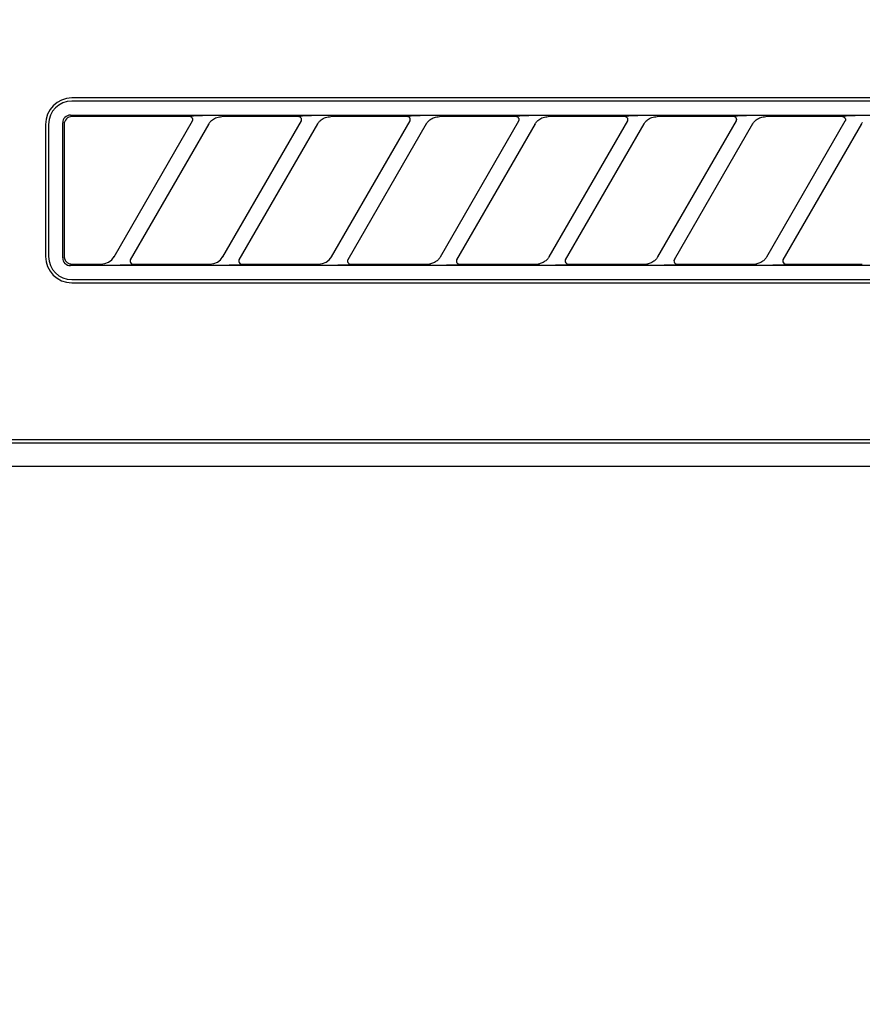
# Model space of a CAD drawing. Extents: x 84007 to 110129, y 210 to 8610.
# Drawn here: x 100675 to 100729, y 2913 to 2976 of the extents above; entities that cross this region are included whole.
import ezdxf

# ---------------------------------------------------------------- set-up
doc = ezdxf.new("R2010")
doc.units = 0
doc.header["$LTSCALE"] = 50
doc.header["$MEASUREMENT"] = 0
doc.layers.get('0').update_dxf_attribs({"linetype": 'CONTINUOUS'})
for name, color, linetype in [('122-扉', 6, 'CONTINUOUS'), ('150-機器', 8, 'CONTINUOUS'), ('160-文字', 254, 'CONTINUOUS')]:
    doc.layers.add(name, color=color, linetype=linetype)
doc.styles.add('KH001', font='txt')
doc.dimstyles.new('KH1xx030', dxfattribs={"dimscale": 30, "dimtxt": 2, "dimasz": 0.6, "dimexe": 0.3, "dimexo": 1.2, "dimgap": 0.5, "dimtad": 3, "dimdec": 1, "dimdsep": 46, "dimlunit": 6, "dimtxsty": 'KH001', "dimblk": 'DOT', "dimcen": 1, "dimdle": 1, "dimclrd": 256, "dimclre": 256, "dimclrt": 256, "dimadec": 0, "dimazin": 0, "dimtfac": 1, "dimtdec": 1, "dimtix": 1, "dimtmove": 2, "dimatfit": 3, "dimldrblk": 'CLOSEDBLANK', "dimfxl": 1, "dimtolj": 1, "dimtzin": 0, "dimlwd": -1, "dimlwe": -1, "dimarcsym": 0})

# ---------------------------------------------------------------- blocks, each defined once
blk = doc.blocks.new('_ClosedBlank')
at = {"color": 0, "linetype": 'ByBlock', "lineweight": -2}
for p, q in [((-1, 0.1667), (0, 0)), ((-1, 0.1667), (-1, -0.1667)), ((0, 0), (-1, -0.1667))]:
    blk.add_line(p, q, dxfattribs=at)
blk = doc.blocks.new('_Dot')
at = {"color": 0, "linetype": 'ByBlock', "lineweight": -2}
blk.add_line((-0.5, 0), (-1, 0), dxfattribs=at)
at = {"color": 0, "linetype": 'ByBlock', "const_width": 0.5}
blk.add_lwpolyline([(-0.25, 0, 1), (0.25, 0, 1)], format="xyb", close=True, dxfattribs=at)

msp = doc.modelspace()

# ---------------------------------------------------------------- hatches: boundary and pattern name
at = {"layer": '122-扉'}
h = msp.add_hatch(dxfattribs=at)
h.set_pattern_fill('ANSI31', color=256, style=0)
h.set_pattern_definition([(45, (-80874.08517, -2086.96228), (-0.08838834765, 0.08838834765), [])])
h.paths.add_polyline_path([(100376.496, 2957.493), (100556.496, 2957.493), (100556.496, 2949.993), (100376.496, 2949.993)])
edge = h.paths.add_edge_path()
edge.add_line((100376.496, 2949.993), (100706.908, 2949.993))

# ---------------------------------------------------------------- linework, layer by layer
at = {"layer": '150-機器', "color": 13, "linetype": 'Continuous'}
for p, q in [((100760.196, 2971.193), (100678.496, 2971.193)), ((100760.196, 2970.993), (100678.496, 2970.993)), ((100678.046, 2969.943), (100677.984, 2969.867)), ((100678.122, 2970.005), (100678.046, 2969.943)), ((100678.208, 2970.051), (100678.122, 2970.005)), ((100678.218, 2969.909), (100678.142, 2969.847)), ((100678.302, 2970.079), (100678.208, 2970.051)), ((100678.304, 2969.955), (100678.218, 2969.909)), ((100678.4, 2970.089), (100678.302, 2970.079)), ((100678.398, 2969.983), (100678.304, 2969.955)), ((100678.496, 2969.993), (100678.398, 2969.983)), ((100678.4, 2970.089), (100760.292, 2970.089)), ((100686.072, 2969.993), (100678.496, 2969.993)), ((100686.089, 2969.991), (100686.072, 2969.993)), ((100686.153, 2970.024), (100686.087, 2970.019)), ((100686.106, 2969.989), (100686.089, 2969.991)), ((100686.122, 2969.986), (100686.106, 2969.989)), ((100686.138, 2969.982), (100686.122, 2969.986)), ((100686.154, 2969.976), (100686.138, 2969.982)), ((100686.326, 2970.028), (100686.153, 2970.024)), ((100686.169, 2969.968), (100686.154, 2969.976)), ((100686.183, 2969.959), (100686.169, 2969.968)), ((100686.197, 2969.949), (100686.183, 2969.959)), ((100686.21, 2969.938), (100686.197, 2969.949)), ((100686.221, 2969.926), (100686.21, 2969.938)), ((100686.232, 2969.913), (100686.221, 2969.926)), ((100686.242, 2969.899), (100686.232, 2969.913)), ((100686.258, 2969.866), (100686.242, 2969.899)), ((100686.582, 2970.03), (100686.326, 2970.028)), ((100686.895, 2970.031), (100686.582, 2970.03)), ((100686.897, 2970.031), (100686.895, 2970.031)), ((100686.899, 2970.031), (100686.897, 2970.031)), ((100686.901, 2970.031), (100686.899, 2970.031)), ((100686.902, 2970.031), (100686.901, 2970.031)), ((100687.598, 2969.829), (100687.667, 2969.87)), ((100687.667, 2969.87), (100687.741, 2969.907)), ((100687.741, 2969.907), (100687.819, 2969.937)), ((100687.819, 2969.937), (100687.9, 2969.958)), ((100687.9, 2969.958), (100687.983, 2969.974)), ((100687.983, 2969.974), (100688.066, 2969.984)), ((100688.066, 2969.984), (100688.151, 2969.993)), ((100693.072, 2969.993), (100688.151, 2969.993)), ((100693.089, 2969.991), (100693.072, 2969.993)), ((100693.153, 2970.024), (100693.087, 2970.019)), ((100693.106, 2969.989), (100693.089, 2969.991)), ((100693.122, 2969.986), (100693.106, 2969.989)), ((100693.138, 2969.982), (100693.122, 2969.986)), ((100693.154, 2969.976), (100693.138, 2969.982)), ((100693.326, 2970.028), (100693.153, 2970.024)), ((100693.169, 2969.968), (100693.154, 2969.976)), ((100693.183, 2969.959), (100693.169, 2969.968)), ((100693.197, 2969.949), (100693.183, 2969.959)), ((100693.21, 2969.938), (100693.197, 2969.949)), ((100693.221, 2969.926), (100693.21, 2969.938)), ((100693.232, 2969.913), (100693.221, 2969.926)), ((100693.242, 2969.899), (100693.232, 2969.913)), ((100693.258, 2969.866), (100693.242, 2969.899)), ((100693.582, 2970.03), (100693.326, 2970.028)), ((100693.895, 2970.031), (100693.582, 2970.03)), ((100693.897, 2970.031), (100693.895, 2970.031)), ((100693.899, 2970.031), (100693.897, 2970.031)), ((100693.901, 2970.031), (100693.899, 2970.031)), ((100693.902, 2970.031), (100693.901, 2970.031)), ((100694.598, 2969.829), (100694.667, 2969.87)), ((100694.667, 2969.87), (100694.741, 2969.907)), ((100694.741, 2969.907), (100694.819, 2969.937)), ((100694.819, 2969.937), (100694.9, 2969.958)), ((100694.9, 2969.958), (100694.983, 2969.974)), ((100694.983, 2969.974), (100695.066, 2969.984)), ((100695.066, 2969.984), (100695.151, 2969.993)), ((100700.072, 2969.993), (100695.151, 2969.993)), ((100700.089, 2969.991), (100700.072, 2969.993)), ((100700.153, 2970.024), (100700.087, 2970.019)), ((100700.106, 2969.989), (100700.089, 2969.991)), ((100700.122, 2969.986), (100700.106, 2969.989)), ((100700.138, 2969.982), (100700.122, 2969.986)), ((100700.154, 2969.976), (100700.138, 2969.982)), ((100700.326, 2970.028), (100700.153, 2970.024)), ((100700.169, 2969.968), (100700.154, 2969.976)), ((100700.183, 2969.959), (100700.169, 2969.968)), ((100700.197, 2969.949), (100700.183, 2969.959)), ((100700.21, 2969.938), (100700.197, 2969.949)), ((100700.221, 2969.926), (100700.21, 2969.938)), ((100700.232, 2969.913), (100700.221, 2969.926)), ((100700.242, 2969.899), (100700.232, 2969.913)), ((100700.258, 2969.866), (100700.242, 2969.899)), ((100700.582, 2970.03), (100700.326, 2970.028)), ((100700.895, 2970.031), (100700.582, 2970.03)), ((100700.897, 2970.031), (100700.895, 2970.031)), ((100700.899, 2970.031), (100700.897, 2970.031)), ((100700.901, 2970.031), (100700.899, 2970.031)), ((100700.902, 2970.031), (100700.901, 2970.031)), ((100701.598, 2969.829), (100701.667, 2969.87)), ((100701.667, 2969.87), (100701.741, 2969.907)), ((100701.741, 2969.907), (100701.819, 2969.937)), ((100701.819, 2969.937), (100701.9, 2969.958)), ((100701.9, 2969.958), (100701.983, 2969.974)), ((100701.983, 2969.974), (100702.066, 2969.984)), ((100702.066, 2969.984), (100702.151, 2969.993)), ((100707.072, 2969.993), (100702.151, 2969.993)), ((100707.089, 2969.991), (100707.072, 2969.993)), ((100707.153, 2970.024), (100707.087, 2970.019)), ((100707.106, 2969.989), (100707.089, 2969.991)), ((100707.122, 2969.986), (100707.106, 2969.989)), ((100707.138, 2969.982), (100707.122, 2969.986)), ((100707.154, 2969.976), (100707.138, 2969.982)), ((100707.326, 2970.028), (100707.153, 2970.024)), ((100707.169, 2969.968), (100707.154, 2969.976)), ((100707.183, 2969.959), (100707.169, 2969.968)), ((100707.197, 2969.949), (100707.183, 2969.959)), ((100707.21, 2969.938), (100707.197, 2969.949)), ((100707.221, 2969.926), (100707.21, 2969.938)), ((100707.232, 2969.913), (100707.221, 2969.926)), ((100707.242, 2969.899), (100707.232, 2969.913)), ((100707.258, 2969.866), (100707.242, 2969.899)), ((100707.582, 2970.03), (100707.326, 2970.028)), ((100707.895, 2970.031), (100707.582, 2970.03)), ((100707.897, 2970.031), (100707.895, 2970.031)), ((100707.899, 2970.031), (100707.897, 2970.031)), ((100707.901, 2970.031), (100707.899, 2970.031)), ((100707.902, 2970.031), (100707.901, 2970.031)), ((100708.598, 2969.829), (100708.667, 2969.87)), ((100708.667, 2969.87), (100708.741, 2969.907)), ((100708.741, 2969.907), (100708.819, 2969.937)), ((100708.819, 2969.937), (100708.9, 2969.958)), ((100708.9, 2969.958), (100708.983, 2969.974)), ((100708.983, 2969.974), (100709.066, 2969.984)), ((100709.066, 2969.984), (100709.151, 2969.993)), ((100714.072, 2969.993), (100709.151, 2969.993)), ((100714.089, 2969.991), (100714.072, 2969.993)), ((100714.153, 2970.024), (100714.087, 2970.019)), ((100714.106, 2969.989), (100714.089, 2969.991)), ((100714.122, 2969.986), (100714.106, 2969.989)), ((100714.138, 2969.982), (100714.122, 2969.986)), ((100714.154, 2969.976), (100714.138, 2969.982)), ((100714.326, 2970.028), (100714.153, 2970.024)), ((100714.169, 2969.968), (100714.154, 2969.976)), ((100714.183, 2969.959), (100714.169, 2969.968)), ((100714.197, 2969.949), (100714.183, 2969.959)), ((100714.21, 2969.938), (100714.197, 2969.949)), ((100714.221, 2969.926), (100714.21, 2969.938)), ((100714.232, 2969.913), (100714.221, 2969.926)), ((100714.242, 2969.899), (100714.232, 2969.913)), ((100714.258, 2969.866), (100714.242, 2969.899)), ((100714.582, 2970.03), (100714.326, 2970.028)), ((100714.895, 2970.031), (100714.582, 2970.03)), ((100714.897, 2970.031), (100714.895, 2970.031)), ((100714.899, 2970.031), (100714.897, 2970.031)), ((100714.901, 2970.031), (100714.899, 2970.031)), ((100714.902, 2970.031), (100714.901, 2970.031)), ((100715.598, 2969.829), (100715.667, 2969.87)), ((100715.667, 2969.87), (100715.741, 2969.907)), ((100715.741, 2969.907), (100715.819, 2969.937)), ((100715.819, 2969.937), (100715.9, 2969.958)), ((100715.9, 2969.958), (100715.983, 2969.974)), ((100715.983, 2969.974), (100716.066, 2969.984)), ((100716.066, 2969.984), (100716.151, 2969.993)), ((100721.072, 2969.993), (100716.151, 2969.993)), ((100721.089, 2969.991), (100721.072, 2969.993)), ((100721.153, 2970.024), (100721.087, 2970.019)), ((100721.106, 2969.989), (100721.089, 2969.991)), ((100721.122, 2969.986), (100721.106, 2969.989)), ((100721.138, 2969.982), (100721.122, 2969.986)), ((100721.154, 2969.976), (100721.138, 2969.982)), ((100721.326, 2970.028), (100721.153, 2970.024)), ((100721.169, 2969.968), (100721.154, 2969.976)), ((100721.183, 2969.959), (100721.169, 2969.968)), ((100721.197, 2969.949), (100721.183, 2969.959)), ((100721.21, 2969.938), (100721.197, 2969.949)), ((100721.221, 2969.926), (100721.21, 2969.938)), ((100721.232, 2969.913), (100721.221, 2969.926)), ((100721.242, 2969.899), (100721.232, 2969.913)), ((100721.258, 2969.866), (100721.242, 2969.899)), ((100721.582, 2970.03), (100721.326, 2970.028)), ((100721.895, 2970.031), (100721.582, 2970.03)), ((100721.897, 2970.031), (100721.895, 2970.031)), ((100721.899, 2970.031), (100721.897, 2970.031)), ((100721.901, 2970.031), (100721.899, 2970.031)), ((100721.902, 2970.031), (100721.901, 2970.031)), ((100722.598, 2969.829), (100722.667, 2969.87)), ((100722.667, 2969.87), (100722.741, 2969.907)), ((100722.741, 2969.907), (100722.819, 2969.937)), ((100722.819, 2969.937), (100722.9, 2969.958)), ((100722.9, 2969.958), (100722.983, 2969.974)), ((100722.983, 2969.974), (100723.066, 2969.984)), ((100723.066, 2969.984), (100723.151, 2969.993)), ((100728.072, 2969.993), (100723.151, 2969.993)), ((100728.072, 2969.993), (100728.089, 2969.991)), ((100728.153, 2970.024), (100728.087, 2970.019)), ((100728.089, 2969.991), (100728.106, 2969.989)), ((100728.106, 2969.989), (100728.122, 2969.986)), ((100728.122, 2969.986), (100728.138, 2969.982)), ((100728.138, 2969.982), (100728.154, 2969.976)), ((100728.326, 2970.028), (100728.153, 2970.024)), ((100728.154, 2969.976), (100728.169, 2969.968)), ((100728.169, 2969.968), (100728.183, 2969.959)), ((100728.183, 2969.959), (100728.197, 2969.949)), ((100728.197, 2969.949), (100728.21, 2969.938)), ((100728.21, 2969.938), (100728.221, 2969.926)), ((100728.221, 2969.926), (100728.232, 2969.913)), ((100728.232, 2969.913), (100728.242, 2969.899)), ((100728.242, 2969.899), (100728.258, 2969.866)), ((100728.582, 2970.03), (100728.326, 2970.028)), ((100728.895, 2970.031), (100728.582, 2970.03)), ((100728.897, 2970.031), (100728.895, 2970.031)), ((100728.899, 2970.031), (100728.897, 2970.031)), ((100728.901, 2970.031), (100728.899, 2970.031)), ((100728.902, 2970.031), (100728.901, 2970.031)), ((100676.796, 2969.493), (100676.796, 2960.993)), ((100676.996, 2969.493), (100676.996, 2960.993)), ((100677.909, 2969.687), (100677.9, 2969.589)), ((100677.9, 2960.897), (100677.9, 2969.589)), ((100677.938, 2969.781), (100677.909, 2969.687)), ((100677.984, 2969.867), (100677.938, 2969.781)), ((100678.005, 2969.591), (100677.996, 2969.493)), ((100677.996, 2969.493), (100677.996, 2961.192)), ((100678.034, 2969.685), (100678.005, 2969.591)), ((100678.08, 2969.771), (100678.034, 2969.685)), ((100678.142, 2969.847), (100678.08, 2969.771)), ((100681.207, 2960.967), (100686.26, 2969.719)), ((100687.299, 2969.519), (100682.246, 2960.767)), ((100686.245, 2969.693), (100686.248, 2969.698)), ((100686.248, 2969.698), (100686.251, 2969.704)), ((100686.251, 2969.704), (100686.255, 2969.713)), ((100686.255, 2969.713), (100686.259, 2969.723)), ((100686.267, 2969.837), (100686.258, 2969.866)), ((100686.259, 2969.723), (100686.263, 2969.734)), ((100686.263, 2969.734), (100686.267, 2969.746)), ((100686.27, 2969.821), (100686.267, 2969.837)), ((100686.267, 2969.746), (100686.27, 2969.759)), ((100686.272, 2969.804), (100686.27, 2969.821)), ((100686.27, 2969.759), (100686.271, 2969.773)), ((100686.271, 2969.773), (100686.272, 2969.788)), ((100686.272, 2969.788), (100686.272, 2969.804)), ((100687.284, 2969.493), (100687.293, 2969.507)), ((100687.293, 2969.507), (100687.31, 2969.535)), ((100687.31, 2969.535), (100687.334, 2969.571)), ((100687.334, 2969.571), (100687.364, 2969.612)), ((100687.364, 2969.612), (100687.398, 2969.654)), ((100687.398, 2969.654), (100687.437, 2969.698)), ((100687.437, 2969.698), (100687.483, 2969.742)), ((100687.483, 2969.742), (100687.536, 2969.786)), ((100687.536, 2969.786), (100687.598, 2969.829)), ((100688.207, 2960.967), (100693.26, 2969.719)), ((100694.299, 2969.519), (100689.246, 2960.767)), ((100693.245, 2969.693), (100693.248, 2969.698)), ((100693.248, 2969.698), (100693.251, 2969.704)), ((100693.251, 2969.704), (100693.255, 2969.713)), ((100693.255, 2969.713), (100693.259, 2969.723)), ((100693.267, 2969.837), (100693.258, 2969.866)), ((100693.259, 2969.723), (100693.263, 2969.734)), ((100693.263, 2969.734), (100693.267, 2969.746)), ((100693.27, 2969.821), (100693.267, 2969.837)), ((100693.267, 2969.746), (100693.27, 2969.759)), ((100693.272, 2969.804), (100693.27, 2969.821)), ((100693.27, 2969.759), (100693.271, 2969.773)), ((100693.271, 2969.773), (100693.272, 2969.788)), ((100693.272, 2969.788), (100693.272, 2969.804)), ((100694.284, 2969.493), (100694.293, 2969.507)), ((100694.293, 2969.507), (100694.31, 2969.535)), ((100694.31, 2969.535), (100694.334, 2969.571)), ((100694.334, 2969.571), (100694.364, 2969.612)), ((100694.364, 2969.612), (100694.398, 2969.654)), ((100694.398, 2969.654), (100694.437, 2969.698)), ((100694.437, 2969.698), (100694.483, 2969.742)), ((100694.483, 2969.742), (100694.536, 2969.786)), ((100694.536, 2969.786), (100694.598, 2969.829)), ((100695.207, 2960.967), (100700.26, 2969.719)), ((100701.299, 2969.519), (100696.246, 2960.767)), ((100700.245, 2969.693), (100700.248, 2969.698)), ((100700.248, 2969.698), (100700.251, 2969.704)), ((100700.251, 2969.704), (100700.255, 2969.713)), ((100700.255, 2969.713), (100700.259, 2969.723)), ((100700.267, 2969.837), (100700.258, 2969.866)), ((100700.259, 2969.723), (100700.263, 2969.734)), ((100700.263, 2969.734), (100700.267, 2969.746)), ((100700.27, 2969.821), (100700.267, 2969.837)), ((100700.267, 2969.746), (100700.27, 2969.759)), ((100700.272, 2969.804), (100700.27, 2969.821)), ((100700.27, 2969.759), (100700.271, 2969.773)), ((100700.271, 2969.773), (100700.272, 2969.788)), ((100700.272, 2969.788), (100700.272, 2969.804)), ((100701.284, 2969.493), (100701.293, 2969.507)), ((100701.293, 2969.507), (100701.31, 2969.535)), ((100701.31, 2969.535), (100701.334, 2969.571)), ((100701.334, 2969.571), (100701.364, 2969.612)), ((100701.364, 2969.612), (100701.398, 2969.654)), ((100701.398, 2969.654), (100701.437, 2969.698)), ((100701.437, 2969.698), (100701.483, 2969.742)), ((100701.483, 2969.742), (100701.536, 2969.786)), ((100701.536, 2969.786), (100701.598, 2969.829)), ((100702.207, 2960.967), (100707.26, 2969.719)), ((100708.299, 2969.519), (100703.246, 2960.767)), ((100707.245, 2969.693), (100707.248, 2969.698)), ((100707.248, 2969.698), (100707.251, 2969.704)), ((100707.251, 2969.704), (100707.255, 2969.713)), ((100707.255, 2969.713), (100707.259, 2969.723)), ((100707.267, 2969.837), (100707.258, 2969.866)), ((100707.259, 2969.723), (100707.263, 2969.734)), ((100707.263, 2969.734), (100707.267, 2969.746)), ((100707.27, 2969.821), (100707.267, 2969.837)), ((100707.267, 2969.746), (100707.27, 2969.759)), ((100707.272, 2969.804), (100707.27, 2969.821)), ((100707.27, 2969.759), (100707.271, 2969.773)), ((100707.271, 2969.773), (100707.272, 2969.788)), ((100707.272, 2969.788), (100707.272, 2969.804)), ((100708.284, 2969.493), (100708.293, 2969.507)), ((100708.293, 2969.507), (100708.31, 2969.535)), ((100708.31, 2969.535), (100708.334, 2969.571)), ((100708.334, 2969.571), (100708.364, 2969.612)), ((100708.364, 2969.612), (100708.398, 2969.654)), ((100708.398, 2969.654), (100708.437, 2969.698)), ((100708.437, 2969.698), (100708.483, 2969.742)), ((100708.483, 2969.742), (100708.536, 2969.786)), ((100708.536, 2969.786), (100708.598, 2969.829)), ((100709.207, 2960.967), (100714.26, 2969.719)), ((100715.299, 2969.519), (100710.246, 2960.767)), ((100714.245, 2969.693), (100714.248, 2969.698)), ((100714.248, 2969.698), (100714.251, 2969.704)), ((100714.251, 2969.704), (100714.255, 2969.713)), ((100714.255, 2969.713), (100714.259, 2969.723)), ((100714.267, 2969.837), (100714.258, 2969.866)), ((100714.259, 2969.723), (100714.263, 2969.734)), ((100714.263, 2969.734), (100714.267, 2969.746)), ((100714.27, 2969.821), (100714.267, 2969.837)), ((100714.267, 2969.746), (100714.27, 2969.759)), ((100714.272, 2969.804), (100714.27, 2969.821)), ((100714.27, 2969.759), (100714.271, 2969.773)), ((100714.271, 2969.773), (100714.272, 2969.788)), ((100714.272, 2969.788), (100714.272, 2969.804)), ((100715.284, 2969.493), (100715.293, 2969.507)), ((100715.293, 2969.507), (100715.31, 2969.535)), ((100715.31, 2969.535), (100715.334, 2969.571)), ((100715.334, 2969.571), (100715.364, 2969.612)), ((100715.364, 2969.612), (100715.398, 2969.654)), ((100715.398, 2969.654), (100715.437, 2969.698)), ((100715.437, 2969.698), (100715.483, 2969.742)), ((100715.483, 2969.742), (100715.536, 2969.786)), ((100715.536, 2969.786), (100715.598, 2969.829)), ((100716.207, 2960.967), (100721.26, 2969.719)), ((100722.299, 2969.519), (100717.246, 2960.767)), ((100721.245, 2969.693), (100721.248, 2969.698)), ((100721.248, 2969.698), (100721.251, 2969.704)), ((100721.251, 2969.704), (100721.255, 2969.713)), ((100721.255, 2969.713), (100721.259, 2969.723)), ((100721.267, 2969.837), (100721.258, 2969.866)), ((100721.259, 2969.723), (100721.263, 2969.734)), ((100721.263, 2969.734), (100721.267, 2969.746)), ((100721.27, 2969.821), (100721.267, 2969.837)), ((100721.267, 2969.746), (100721.27, 2969.759)), ((100721.272, 2969.804), (100721.27, 2969.821)), ((100721.27, 2969.759), (100721.271, 2969.773)), ((100721.271, 2969.773), (100721.272, 2969.788)), ((100721.272, 2969.788), (100721.272, 2969.804)), ((100722.284, 2969.493), (100722.293, 2969.507)), ((100722.293, 2969.507), (100722.31, 2969.535)), ((100722.31, 2969.535), (100722.334, 2969.571)), ((100722.334, 2969.571), (100722.364, 2969.612)), ((100722.364, 2969.612), (100722.398, 2969.654)), ((100722.398, 2969.654), (100722.437, 2969.698)), ((100722.437, 2969.698), (100722.483, 2969.742)), ((100722.483, 2969.742), (100722.536, 2969.786)), ((100722.536, 2969.786), (100722.598, 2969.829)), ((100723.207, 2960.967), (100728.26, 2969.719)), ((100729.299, 2969.519), (100724.246, 2960.767)), ((100728.248, 2969.698), (100728.245, 2969.693)), ((100728.251, 2969.704), (100728.248, 2969.698)), ((100728.255, 2969.713), (100728.251, 2969.704)), ((100728.259, 2969.723), (100728.255, 2969.713)), ((100728.258, 2969.866), (100728.267, 2969.837)), ((100728.263, 2969.734), (100728.259, 2969.723)), ((100728.267, 2969.746), (100728.263, 2969.734)), ((100728.267, 2969.837), (100728.27, 2969.821)), ((100728.27, 2969.759), (100728.267, 2969.746)), ((100728.27, 2969.821), (100728.272, 2969.804)), ((100728.271, 2969.773), (100728.27, 2969.759)), ((100728.272, 2969.788), (100728.271, 2969.773)), ((100728.272, 2969.804), (100728.272, 2969.788)), ((100729.284, 2969.493), (100729.293, 2969.507)), ((100729.293, 2969.507), (100729.31, 2969.535)), ((100729.31, 2969.535), (100729.334, 2969.571)), ((100729.334, 2969.571), (100729.364, 2969.612)), ((100677.996, 2961.192), (100677.996, 2961.12)), ((100677.996, 2961.12), (100677.998, 2960.995)), ((100677.998, 2960.995), (100677.998, 2960.986)), ((100677.9, 2960.897), (100677.909, 2960.799)), ((100677.909, 2960.799), (100677.938, 2960.706)), ((100677.938, 2960.706), (100677.984, 2960.62)), ((100677.984, 2960.62), (100678.046, 2960.544)), ((100677.998, 2960.986), (100677.998, 2960.976)), ((100677.998, 2960.976), (100677.999, 2960.966)), ((100677.999, 2960.966), (100678, 2960.956)), ((100678, 2960.956), (100678.001, 2960.944)), ((100678.001, 2960.944), (100678.002, 2960.932)), ((100678.002, 2960.932), (100678.004, 2960.918)), ((100678.004, 2960.918), (100678.007, 2960.902)), ((100678.007, 2960.902), (100678.011, 2960.883)), ((100678.011, 2960.883), (100678.016, 2960.863)), ((100678.016, 2960.863), (100678.022, 2960.84)), ((100678.022, 2960.84), (100678.03, 2960.815)), ((100678.03, 2960.815), (100678.041, 2960.789)), ((100678.041, 2960.789), (100678.054, 2960.762)), ((100678.046, 2960.544), (100678.122, 2960.481)), ((100678.054, 2960.762), (100678.069, 2960.733)), ((100678.069, 2960.733), (100678.089, 2960.704)), ((100678.089, 2960.704), (100678.111, 2960.675)), ((100678.111, 2960.675), (100678.137, 2960.647)), ((100678.122, 2960.481), (100678.208, 2960.435)), ((100678.137, 2960.647), (100678.165, 2960.62)), ((100678.165, 2960.62), (100678.196, 2960.594)), ((100678.196, 2960.594), (100678.228, 2960.571)), ((100678.208, 2960.435), (100678.302, 2960.407)), ((100678.228, 2960.571), (100678.262, 2960.551)), ((100678.262, 2960.551), (100678.298, 2960.534)), ((100678.298, 2960.534), (100678.334, 2960.52)), ((100678.302, 2960.407), (100678.4, 2960.397)), ((100678.334, 2960.52), (100678.372, 2960.51)), ((100678.372, 2960.51), (100678.411, 2960.503)), ((100760.292, 2960.397), (100678.4, 2960.397)), ((100678.411, 2960.503), (100678.45, 2960.497)), ((100678.45, 2960.497), (100678.49, 2960.493)), ((100678.49, 2960.493), (100678.491, 2960.493)), ((100678.491, 2960.493), (100678.493, 2960.493)), ((100678.493, 2960.493), (100678.494, 2960.493)), ((100678.494, 2960.493), (100678.496, 2960.493)), ((100678.496, 2960.493), (100680.356, 2960.493)), ((100680.356, 2960.493), (100680.617, 2960.527)), ((100680.617, 2960.527), (100680.855, 2960.625)), ((100680.855, 2960.625), (100681.059, 2960.78)), ((100681.059, 2960.78), (100681.217, 2960.985)), ((100681.604, 2960.455), (100681.606, 2960.455)), ((100681.606, 2960.455), (100681.608, 2960.455)), ((100681.608, 2960.455), (100681.61, 2960.455)), ((100681.61, 2960.455), (100681.611, 2960.455)), ((100681.611, 2960.455), (100681.924, 2960.456)), ((100681.924, 2960.456), (100682.18, 2960.458)), ((100682.18, 2960.458), (100682.354, 2960.462)), ((100682.239, 2960.741), (100682.235, 2960.663)), ((100682.235, 2960.663), (100682.26, 2960.591)), ((100682.247, 2960.765), (100682.239, 2960.741)), ((100682.259, 2960.788), (100682.247, 2960.765)), ((100682.26, 2960.591), (100682.311, 2960.535)), ((100682.311, 2960.535), (100682.383, 2960.5)), ((100682.354, 2960.462), (100682.42, 2960.467)), ((100682.383, 2960.5), (100682.409, 2960.495)), ((100682.409, 2960.495), (100682.435, 2960.493)), ((100682.435, 2960.493), (100687.356, 2960.493)), ((100687.356, 2960.493), (100687.617, 2960.527)), ((100687.617, 2960.527), (100687.855, 2960.625)), ((100687.855, 2960.625), (100688.059, 2960.78)), ((100688.059, 2960.78), (100688.217, 2960.985)), ((100688.604, 2960.455), (100688.606, 2960.455)), ((100688.606, 2960.455), (100688.608, 2960.455)), ((100688.608, 2960.455), (100688.61, 2960.455)), ((100688.61, 2960.455), (100688.611, 2960.455)), ((100688.611, 2960.455), (100688.924, 2960.456)), ((100688.924, 2960.456), (100689.18, 2960.458)), ((100689.18, 2960.458), (100689.354, 2960.462)), ((100689.239, 2960.741), (100689.235, 2960.663)), ((100689.235, 2960.663), (100689.26, 2960.591)), ((100689.247, 2960.765), (100689.239, 2960.741)), ((100689.259, 2960.788), (100689.247, 2960.765)), ((100689.26, 2960.591), (100689.311, 2960.535)), ((100689.311, 2960.535), (100689.383, 2960.5)), ((100689.354, 2960.462), (100689.42, 2960.467)), ((100689.383, 2960.5), (100689.409, 2960.495)), ((100689.409, 2960.495), (100689.435, 2960.493)), ((100689.435, 2960.493), (100694.356, 2960.493)), ((100694.356, 2960.493), (100694.617, 2960.527)), ((100694.617, 2960.527), (100694.855, 2960.625)), ((100694.855, 2960.625), (100695.059, 2960.78)), ((100695.059, 2960.78), (100695.217, 2960.985)), ((100695.604, 2960.455), (100695.606, 2960.455)), ((100695.606, 2960.455), (100695.608, 2960.455)), ((100695.608, 2960.455), (100695.61, 2960.455)), ((100695.61, 2960.455), (100695.611, 2960.455)), ((100695.611, 2960.455), (100695.924, 2960.456)), ((100695.924, 2960.456), (100696.18, 2960.458)), ((100696.18, 2960.458), (100696.354, 2960.462)), ((100696.239, 2960.741), (100696.235, 2960.663)), ((100696.235, 2960.663), (100696.26, 2960.591)), ((100696.247, 2960.765), (100696.239, 2960.741)), ((100696.259, 2960.788), (100696.247, 2960.765)), ((100696.26, 2960.591), (100696.311, 2960.535)), ((100696.311, 2960.535), (100696.383, 2960.5)), ((100696.354, 2960.462), (100696.42, 2960.467)), ((100696.383, 2960.5), (100696.409, 2960.495)), ((100696.409, 2960.495), (100696.435, 2960.493)), ((100696.435, 2960.493), (100701.356, 2960.493)), ((100701.356, 2960.493), (100701.411, 2960.495)), ((100701.411, 2960.495), (100701.466, 2960.499)), ((100701.466, 2960.499), (100701.52, 2960.506)), ((100701.52, 2960.506), (100701.574, 2960.517)), ((100701.635, 2960.535), (100701.574, 2960.517)), ((100701.697, 2960.556), (100701.635, 2960.535)), ((100701.76, 2960.579), (100701.697, 2960.556)), ((100701.821, 2960.607), (100701.76, 2960.579)), ((100701.881, 2960.64), (100701.821, 2960.607)), ((100701.937, 2960.676), (100701.881, 2960.64)), ((100701.989, 2960.715), (100701.937, 2960.676)), ((100702.035, 2960.755), (100701.989, 2960.715)), ((100702.075, 2960.794), (100702.035, 2960.755)), ((100702.11, 2960.832), (100702.075, 2960.794)), ((100702.139, 2960.869), (100702.11, 2960.832)), ((100702.165, 2960.904), (100702.139, 2960.869)), ((100702.187, 2960.937), (100702.165, 2960.904)), ((100702.205, 2960.964), (100702.187, 2960.937)), ((100702.217, 2960.984), (100702.205, 2960.964)), ((100702.222, 2960.993), (100702.217, 2960.984)), ((100702.604, 2960.455), (100702.606, 2960.455)), ((100702.606, 2960.455), (100702.608, 2960.455)), ((100702.608, 2960.455), (100702.61, 2960.455)), ((100702.61, 2960.455), (100702.611, 2960.455)), ((100702.611, 2960.455), (100702.924, 2960.456)), ((100702.924, 2960.456), (100703.18, 2960.458)), ((100703.18, 2960.458), (100703.354, 2960.462)), ((100703.262, 2960.795), (100703.237, 2960.719)), ((100703.237, 2960.719), (100703.242, 2960.642)), ((100703.242, 2960.642), (100703.275, 2960.572)), ((100703.275, 2960.572), (100703.335, 2960.52)), ((100703.335, 2960.52), (100703.367, 2960.505)), ((100703.354, 2960.462), (100703.42, 2960.467)), ((100703.367, 2960.505), (100703.402, 2960.496)), ((100703.402, 2960.496), (100703.418, 2960.494)), ((100703.418, 2960.494), (100703.435, 2960.493)), ((100703.435, 2960.493), (100708.356, 2960.493)), ((100708.356, 2960.493), (100708.411, 2960.495)), ((100708.411, 2960.495), (100708.466, 2960.499)), ((100708.466, 2960.499), (100708.52, 2960.506)), ((100708.52, 2960.506), (100708.574, 2960.517)), ((100708.635, 2960.535), (100708.574, 2960.517)), ((100708.697, 2960.556), (100708.635, 2960.535)), ((100708.76, 2960.579), (100708.697, 2960.556)), ((100708.821, 2960.607), (100708.76, 2960.579)), ((100708.881, 2960.64), (100708.821, 2960.607)), ((100708.937, 2960.676), (100708.881, 2960.64)), ((100708.989, 2960.715), (100708.937, 2960.676)), ((100709.035, 2960.755), (100708.989, 2960.715)), ((100709.075, 2960.794), (100709.035, 2960.755)), ((100709.11, 2960.832), (100709.075, 2960.794)), ((100709.139, 2960.869), (100709.11, 2960.832)), ((100709.165, 2960.904), (100709.139, 2960.869)), ((100709.187, 2960.937), (100709.165, 2960.904)), ((100709.205, 2960.964), (100709.187, 2960.937)), ((100709.217, 2960.984), (100709.205, 2960.964)), ((100709.222, 2960.993), (100709.217, 2960.984)), ((100709.604, 2960.455), (100709.606, 2960.455)), ((100709.606, 2960.455), (100709.608, 2960.455)), ((100709.608, 2960.455), (100709.61, 2960.455)), ((100709.61, 2960.455), (100709.611, 2960.455)), ((100709.611, 2960.455), (100709.924, 2960.456)), ((100709.924, 2960.456), (100710.18, 2960.458)), ((100710.18, 2960.458), (100710.354, 2960.462)), ((100710.262, 2960.795), (100710.237, 2960.719)), ((100710.237, 2960.719), (100710.242, 2960.642)), ((100710.242, 2960.642), (100710.275, 2960.572)), ((100710.275, 2960.572), (100710.335, 2960.52)), ((100710.335, 2960.52), (100710.367, 2960.505)), ((100710.354, 2960.462), (100710.42, 2960.467)), ((100710.367, 2960.505), (100710.402, 2960.496)), ((100710.402, 2960.496), (100710.418, 2960.494)), ((100710.418, 2960.494), (100710.435, 2960.493)), ((100710.435, 2960.493), (100715.356, 2960.493)), ((100715.356, 2960.493), (100715.411, 2960.495)), ((100715.411, 2960.495), (100715.466, 2960.499)), ((100715.466, 2960.499), (100715.52, 2960.506)), ((100715.52, 2960.506), (100715.574, 2960.517)), ((100715.635, 2960.535), (100715.574, 2960.517)), ((100715.697, 2960.556), (100715.635, 2960.535)), ((100715.76, 2960.579), (100715.697, 2960.556)), ((100715.821, 2960.607), (100715.76, 2960.579)), ((100715.881, 2960.64), (100715.821, 2960.607)), ((100715.937, 2960.676), (100715.881, 2960.64)), ((100715.989, 2960.715), (100715.937, 2960.676)), ((100716.035, 2960.755), (100715.989, 2960.715)), ((100716.075, 2960.794), (100716.035, 2960.755)), ((100716.11, 2960.832), (100716.075, 2960.794)), ((100716.139, 2960.869), (100716.11, 2960.832)), ((100716.165, 2960.904), (100716.139, 2960.869)), ((100716.187, 2960.937), (100716.165, 2960.904)), ((100716.205, 2960.964), (100716.187, 2960.937)), ((100716.217, 2960.984), (100716.205, 2960.964)), ((100716.222, 2960.993), (100716.217, 2960.984)), ((100716.604, 2960.455), (100716.606, 2960.455)), ((100716.606, 2960.455), (100716.608, 2960.455)), ((100716.608, 2960.455), (100716.61, 2960.455)), ((100716.61, 2960.455), (100716.611, 2960.455)), ((100716.611, 2960.455), (100716.924, 2960.456)), ((100716.924, 2960.456), (100717.18, 2960.458)), ((100717.18, 2960.458), (100717.354, 2960.462)), ((100717.262, 2960.795), (100717.237, 2960.719)), ((100717.237, 2960.719), (100717.242, 2960.642)), ((100717.242, 2960.642), (100717.275, 2960.572)), ((100717.275, 2960.572), (100717.335, 2960.52)), ((100717.335, 2960.52), (100717.367, 2960.505)), ((100717.354, 2960.462), (100717.42, 2960.467)), ((100717.367, 2960.505), (100717.402, 2960.496)), ((100717.402, 2960.496), (100717.418, 2960.494)), ((100717.418, 2960.494), (100717.435, 2960.493)), ((100717.435, 2960.493), (100722.356, 2960.493)), ((100722.356, 2960.493), (100722.411, 2960.495)), ((100722.411, 2960.495), (100722.466, 2960.499)), ((100722.466, 2960.499), (100722.52, 2960.506)), ((100722.52, 2960.506), (100722.574, 2960.517)), ((100722.635, 2960.535), (100722.574, 2960.517)), ((100722.697, 2960.556), (100722.635, 2960.535)), ((100722.76, 2960.579), (100722.697, 2960.556)), ((100722.821, 2960.607), (100722.76, 2960.579)), ((100722.881, 2960.64), (100722.821, 2960.607)), ((100722.937, 2960.676), (100722.881, 2960.64)), ((100722.989, 2960.715), (100722.937, 2960.676)), ((100723.035, 2960.755), (100722.989, 2960.715)), ((100723.075, 2960.794), (100723.035, 2960.755)), ((100723.11, 2960.832), (100723.075, 2960.794)), ((100723.139, 2960.869), (100723.11, 2960.832)), ((100723.165, 2960.904), (100723.139, 2960.869)), ((100723.187, 2960.937), (100723.165, 2960.904)), ((100723.205, 2960.964), (100723.187, 2960.937)), ((100723.217, 2960.984), (100723.205, 2960.964)), ((100723.222, 2960.993), (100723.217, 2960.984)), ((100723.604, 2960.455), (100723.606, 2960.455)), ((100723.606, 2960.455), (100723.608, 2960.455)), ((100723.608, 2960.455), (100723.61, 2960.455)), ((100723.61, 2960.455), (100723.611, 2960.455)), ((100723.611, 2960.455), (100723.924, 2960.456)), ((100723.924, 2960.456), (100724.18, 2960.458)), ((100724.18, 2960.458), (100724.354, 2960.462)), ((100724.262, 2960.795), (100724.237, 2960.719)), ((100724.237, 2960.719), (100724.242, 2960.642)), ((100724.242, 2960.642), (100724.275, 2960.572)), ((100724.275, 2960.572), (100724.335, 2960.52)), ((100724.335, 2960.52), (100724.367, 2960.505)), ((100724.354, 2960.462), (100724.42, 2960.467)), ((100724.367, 2960.505), (100724.402, 2960.496)), ((100724.402, 2960.496), (100724.418, 2960.494)), ((100724.418, 2960.494), (100724.435, 2960.493)), ((100724.435, 2960.493), (100729.356, 2960.493)), ((100678.496, 2959.493), (100760.196, 2959.493)), ((100678.496, 2959.293), (100760.196, 2959.293)), ((100622.996, 2949.193), (100794.496, 2949.193)), ((100622.996, 2948.993), (100794.496, 2948.993)), ((100618.996, 2947.493), (101063.996, 2947.493))]:
    msp.add_line(p, q, dxfattribs=at)
for centre, radius, start, end in [((100678.496, 2969.493), 1.7, 90, 180), ((100678.496, 2969.493), 1.5, 90, 180), ((100678.496, 2960.993), 1.7, 180, 270), ((100678.496, 2960.993), 1.5, 180, 270)]:
    msp.add_arc(centre, radius, start, end, dxfattribs=at)

# ---------------------------------------------------------------- leaders
at = {"layer": '160-文字', "annotation_type": 0, "has_hookline": 1, "hookline_direction": 0, "text_width": 1397.056}
msp.add_leader([(100076.496, 2837.493), (100537.126, 3460.549), (100555.126, 3460.549)], dimstyle='KH1xx030', override={"dimgap": 0.5, "dimtad": 1}, dxfattribs=at)

doc.saveas('drawing.dxf')
